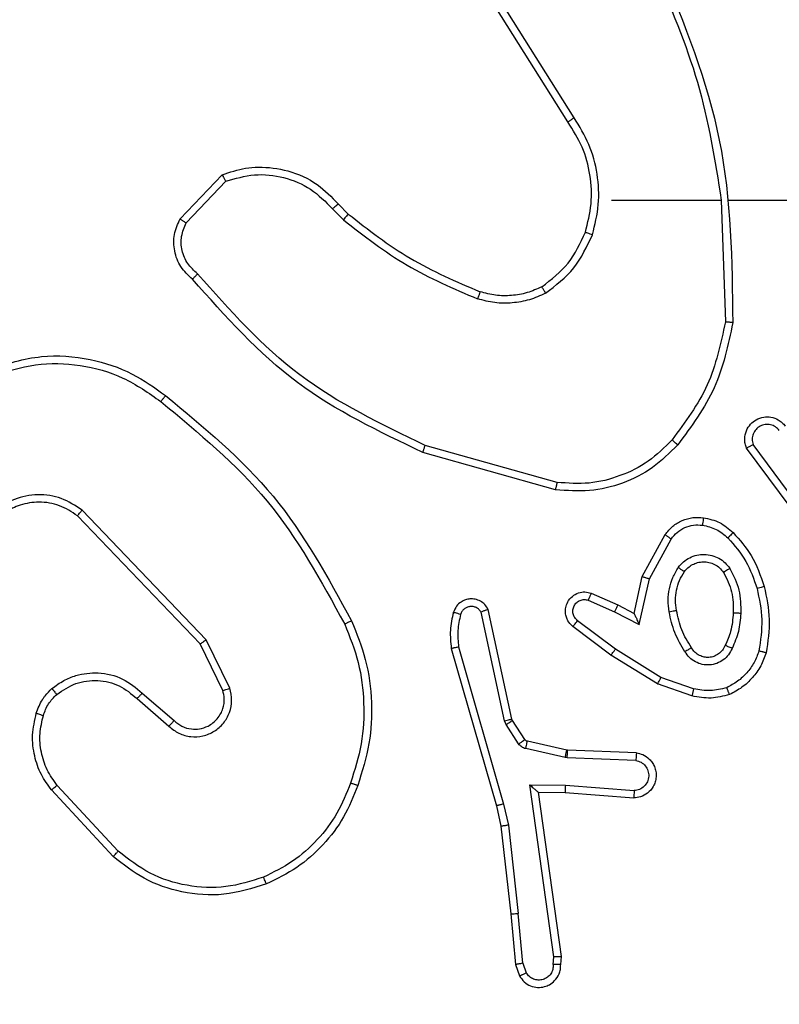
# Model space of a CAD drawing. Units: millimetres. Extents: x -468 to 1320, y 118 to 1106.
# Drawn here: x 547 to 549, y 321 to 324 of the extents above; entities that cross this region are included whole.
import ezdxf

# ---------------------------------------------------------------- set-up
doc = ezdxf.new("R2010")
doc.units = ezdxf.units.MM
doc.header["$PDSIZE"] = -1
doc.layers.add('VP-DIM', color=7, linetype='Continuous')
doc.layers.add('VP-EQ', color=7, linetype='Continuous', true_color=0x8a3492)
doc.dimstyles.get("Standard").update_dxf_attribs({"dimtxt": 0.18, "dimasz": 0.18, "dimexe": 0.18, "dimexo": 0.0625, "dimgap": 0.09, "dimtad": 0, "dimtih": 1, "dimtoh": 1, "dimdec": 4, "dimzin": 0, "dimdsep": 46, "dimtxsty": 'Standard', "dimcen": 0.09, "dimadec": 0, "dimazin": 0, "dimtfac": 1, "dimtdec": 4, "dimtofl": 0, "dimtmove": 0, "dimatfit": 3, "dimfxl": 1, "dimtolj": 1, "dimtzin": 0, "dimarcsym": 0})

# ---------------------------------------------------------------- blocks, each defined once
blk = doc.blocks.new('*D179')
at = {"layer": 'Defpoints', "color": 0}
for p in [(516.5986, 626.5135), (485.922, 310.1038), (1187.9193, 310.1038)]:
    blk.add_point(p, dxfattribs=at)
at = {"layer": 'VP-DIM', "color": 0, "lineweight": -2}
for p, q in [((1117.9193, 626.5135), (1207.9193, 626.5135)), ((1187.9193, 606.5135), (1187.9193, 511.4737)), ((1187.9193, 330.1038), (1187.9193, 424.8071)), ((1117.9193, 310.1038), (1207.9193, 310.1038))]:
    blk.add_line(p, q, dxfattribs=at)
at = {"layer": 'VP-DIM', "color": 0}
for points in [[(1191.2526, 606.5135), (1184.586, 606.5135), (1187.9193, 626.5135)], [(1184.586, 330.1038), (1191.2526, 330.1038), (1187.9193, 310.1038)]]:
    blk.add_solid(points, dxfattribs=at)
at = {"layer": 'VP-DIM', "color": 0, "insert": (1187.9193, 468.1404), "char_height": 20, "attachment_point": 5, "rotation": 90}
blk.add_mtext('\\A1;316', dxfattribs=at)
blk = doc.blocks.new('RC1463_')
at = {"color": 0, "linetype": 'Continuous', "lineweight": 25}
for p, q in [((548.5624, 323.4488), (548.3701, 323.7546)), ((548.579, 323.46), (548.3869, 323.7654)), ((547.5253, 323.1895), (547.6379, 323.3077)), ((547.542, 323.1788), (547.6477, 323.2902)), ((547.9487, 323.2293), (547.9751, 323.2025)), ((548.6793, 323.2395), (548.9729, 323.2395)), ((548.9727, 323.2394), (548.9837, 322.914)), ((548.9931, 323.2395), (549.3485, 323.2395)), ((547.9331, 323.2166), (547.962, 323.1873)), ((548.534, 322.4847), (548.1809, 322.5839)), ((549.2106, 322.3464), (549.0403, 322.5766)), ((549.2263, 322.3588), (549.058, 322.5863)), ((548.5298, 322.4652), (548.1746, 322.5651)), ((547.595, 322.064), (547.2633, 322.4106)), ((547.5789, 322.0527), (547.2509, 322.3954)), ((548.7615, 322.2328), (548.8226, 322.3452)), ((548.7808, 322.2271), (548.8389, 322.3332)), ((548.7396, 322.1344), (548.7615, 322.2328)), ((548.7535, 322.1044), (548.7808, 322.2271)), ((548.6246, 322.1887), (548.6958, 322.1572)), ((548.4125, 321.8518), (548.3492, 322.1453)), ((548.6172, 322.1699), (548.6872, 322.139)), ((548.6958, 322.1572), (548.7396, 322.1344)), ((548.3929, 321.8473), (548.3302, 322.1382)), ((548.6872, 322.139), (548.7535, 322.1044)), ((548.6778, 322.0226), (548.5761, 322.0996)), ((548.6895, 322.0385), (548.5884, 322.115)), ((547.6397, 321.9281), (547.5789, 322.0527)), ((547.6584, 321.9341), (547.595, 322.064)), ((548.2506, 322.0406), (548.3713, 321.62)), ((548.2701, 322.0446), (548.3906, 321.6246)), ((548.8115, 321.9633), (548.6895, 322.0385)), ((548.8024, 321.9457), (548.6778, 322.0226)), ((548.8988, 321.933), (548.8115, 321.9633)), ((548.8942, 321.9138), (548.8024, 321.9457)), ((547.4243, 321.9213), (547.5093, 321.8476)), ((547.4102, 321.9065), (547.4954, 321.8325)), ((548.3972, 321.837), (548.3929, 321.8473)), ((548.4309, 321.7857), (548.3972, 321.837)), ((548.414, 321.8483), (548.4125, 321.8518)), ((548.4476, 321.797), (548.414, 321.8483)), ((548.5598, 321.769), (548.4541, 321.7925)), ((548.5554, 321.7491), (548.4497, 321.7727)), ((548.5609, 321.7484), (548.5554, 321.7491)), ((548.5617, 321.7687), (548.5598, 321.769)), ((548.7459, 321.7614), (548.5617, 321.7687)), ((548.7441, 321.7411), (548.5609, 321.7484)), ((547.3598, 321.4986), (547.1965, 321.6746)), ((548.4605, 321.6759), (548.5559, 321.675)), ((548.5251, 321.2155), (548.4605, 321.6759)), ((548.5559, 321.675), (548.7396, 321.6606)), ((547.3466, 321.4844), (547.1813, 321.6624)), ((548.4836, 321.656), (548.555, 321.6553)), ((548.4836, 321.656), (548.4836, 321.656)), ((548.5453, 321.2165), (548.4836, 321.656)), ((548.555, 321.6553), (548.7391, 321.641)), ((548.3713, 321.62), (548.3836, 321.5651)), ((548.3906, 321.6246), (548.4033, 321.5681)), ((548.3836, 321.5651), (548.4102, 321.3306)), ((548.4033, 321.5681), (548.43, 321.3322)), ((548.4102, 321.3306), (548.4227, 321.1953)), ((548.4423, 321.1991), (548.43, 321.3322)), ((548.4423, 321.1991), (548.4514, 321.173)), ((548.5232, 321.1952), (548.5251, 321.2155)), ((548.5433, 321.1953), (548.5453, 321.2165)), ((548.4227, 321.1953), (548.4332, 321.1654))]:
    blk.add_line(p, q, dxfattribs=at)
for points, knots in [([(548.7939, 323.8556), (548.8365, 323.7566), (548.9217, 323.5586), (548.9559, 323.3459), (548.9729, 323.2395)], [0, 0, 0, 0, 0.499992, 1, 1, 1, 1]), ([(548.8117, 323.8641), (548.8736, 323.7115), (548.9975, 323.4062), (549.0016, 323.0768), (549.0036, 322.9122)], [0, 0, 0, 0, 0.5, 1, 1, 1, 1]), ([(548.5624, 323.4488), (548.5626, 323.4489), (548.5629, 323.4492), (548.5653, 323.4508), (548.5683, 323.4528), (548.5714, 323.4549), (548.575, 323.4573), (548.5776, 323.4591), (548.579, 323.46)], [0, 0, 0, 0, 0.1950953, 0.4263587, 0.5558147, 0.6946183, 0.8428031, 1, 1, 1, 1]), ([(548.6281, 323.1474), (548.6348, 323.174), (548.6481, 323.2273), (548.6432, 323.31), (548.6225, 323.3902), (548.5935, 323.4368), (548.579, 323.46)], [0, 0, 0, 0, 0.24992, 0.499978, 0.750054, 1, 1, 1, 1]), ([(547.6379, 323.3077), (547.6586, 323.3146), (547.6902, 323.3252), (547.7499, 323.3297), (547.8168, 323.3212), (547.8925, 323.2872), (547.9308, 323.2479), (547.9487, 323.2293)], [0, 0, 0, 0, 0.190183, 0.290661, 0.52225, 0.775142, 1, 1, 1, 1]), ([(547.6379, 323.3077), (547.638, 323.3075), (547.6382, 323.3071), (547.6398, 323.3042), (547.6417, 323.3009), (547.6434, 323.2978), (547.6454, 323.2941), (547.6469, 323.2915), (547.6477, 323.2902)], [0, 0, 0, 0, 0.213487, 0.450627, 0.578533, 0.712812, 0.853395, 1, 1, 1, 1]), ([(547.6477, 323.2902), (547.673, 323.2976), (547.7237, 323.3124), (547.8033, 323.3036), (547.8775, 323.273), (547.9146, 323.2354), (547.9331, 323.2166)], [0, 0, 0, 0, 0.249978, 0.499941, 0.749809, 1, 1, 1, 1]), ([(547.9487, 323.2293), (547.9485, 323.2291), (547.948, 323.2288), (547.9444, 323.2259), (547.9392, 323.2216), (547.9352, 323.2183), (547.9331, 323.2166)], [0, 0, 0, 0, 0.250178, 0.5, 0.749822, 1, 1, 1, 1]), ([(547.9751, 323.2025), (547.9748, 323.2022), (547.9743, 323.2017), (547.9708, 323.1976), (547.9665, 323.1926), (547.9635, 323.189), (547.962, 323.1873)], [0, 0, 0, 0, 0.279851, 0.559064, 0.779477, 1, 1, 1, 1]), ([(547.9751, 323.2025), (548.0288, 323.1607), (548.1374, 323.0761), (548.2639, 323.022), (548.3279, 322.9946)], [0, 0, 0, 0, 0.494663, 1, 1, 1, 1]), ([(547.5585, 323.0284), (547.5472, 323.0388), (547.5247, 323.0596), (547.5086, 323.1031), (547.5071, 323.1488), (547.5192, 323.176), (547.5253, 323.1895)], [0, 0, 0, 0, 0.254949, 0.506598, 0.754948, 1, 1, 1, 1]), ([(547.5253, 323.1895), (547.5255, 323.1894), (547.5259, 323.1891), (547.5286, 323.1874), (547.5317, 323.1853), (547.5347, 323.1834), (547.5382, 323.1812), (547.5407, 323.1796), (547.542, 323.1788)], [0, 0, 0, 0, 0.215571, 0.453575, 0.581359, 0.715114, 0.854756, 1, 1, 1, 1]), ([(547.5723, 323.0428), (547.5628, 323.0513), (547.5436, 323.0684), (547.5288, 323.1045), (547.5267, 323.1436), (547.5369, 323.1671), (547.542, 323.1788)], [0, 0, 0, 0, 0.249945, 0.4999, 0.749634, 1, 1, 1, 1]), ([(547.962, 323.1873), (548.0173, 323.1443), (548.1279, 323.0583), (548.2568, 323.0032), (548.3212, 322.9757)], [0, 0, 0, 0, 0.500007, 1, 1, 1, 1]), ([(548.493, 323.008), (548.5183, 323.0276), (548.5689, 323.0668), (548.5958, 323.1249), (548.6092, 323.1539)], [0, 0, 0, 0, 0.500007, 1, 1, 1, 1]), ([(548.5031, 322.9906), (548.5303, 323.0117), (548.5847, 323.0538), (548.6136, 323.1162), (548.6281, 323.1474)], [0, 0, 0, 0, 0.500001, 1, 1, 1, 1]), ([(548.6092, 323.1539), (548.6095, 323.1538), (548.6101, 323.1536), (548.6144, 323.1521), (548.6207, 323.15), (548.6256, 323.1483), (548.6281, 323.1474)], [0, 0, 0, 0, 0.250182, 0.5, 0.749818, 1, 1, 1, 1]), ([(547.5585, 323.0284), (547.5587, 323.0286), (547.559, 323.029), (547.5614, 323.0315), (547.5641, 323.0343), (547.5666, 323.0368), (547.5694, 323.0397), (547.5713, 323.0418), (547.5723, 323.0428)], [0, 0, 0, 0, 0.228215, 0.4702032, 0.596933, 0.7275855, 0.8620219, 1, 1, 1, 1]), ([(548.1809, 322.5839), (548.0641, 322.6399), (547.8303, 322.752), (547.6583, 322.9459), (547.5723, 323.0428)], [0, 0, 0, 0, 0.4999929, 1, 1, 1, 1]), ([(548.1746, 322.5651), (548.0578, 322.6206), (547.8211, 322.7332), (547.6468, 322.9291), (547.5585, 323.0284)], [0, 0, 0, 0, 0.49327, 1, 1, 1, 1]), ([(548.3279, 322.9946), (548.3278, 322.9944), (548.3277, 322.9941), (548.3268, 322.9916), (548.3256, 322.9882), (548.3244, 322.9848), (548.3229, 322.9805), (548.3218, 322.9773), (548.3212, 322.9757)], [0, 0, 0, 0, 0.181347, 0.408094, 0.538695, 0.680882, 0.834791, 1, 1, 1, 1]), ([(548.5031, 322.9906), (548.4888, 322.9842), (548.4602, 322.9715), (548.4137, 322.9637), (548.3666, 322.9638), (548.3363, 322.9717), (548.3212, 322.9757)], [0, 0, 0, 0, 0.249951, 0.500005, 0.750057, 1, 1, 1, 1]), ([(548.5031, 322.9906), (548.5022, 322.9921), (548.5005, 322.9951), (548.4982, 322.999), (548.4964, 323.0022), (548.4946, 323.0053), (548.4933, 323.0075), (548.4931, 323.0078), (548.493, 323.008)], [0, 0, 0, 0, 0.167272, 0.322645, 0.465696, 0.596585, 0.822161, 1, 1, 1, 1]), ([(548.9837, 322.914), (548.9713, 322.8562), (548.9466, 322.7407), (548.8763, 322.6458), (548.8411, 322.5984)], [0, 0, 0, 0, 0.500004, 1, 1, 1, 1]), ([(549.0036, 322.9122), (548.9909, 322.8523), (548.9656, 322.7327), (548.8927, 322.6345), (548.8562, 322.5854)], [0, 0, 0, 0, 0.500006, 1, 1, 1, 1]), ([(549.0036, 322.9122), (549.0034, 322.9122), (549.0029, 322.9122), (548.9999, 322.9125), (548.9962, 322.9128), (548.9926, 322.9131), (548.9884, 322.9135), (548.9853, 322.9138), (548.9837, 322.914)], [0, 0, 0, 0, 0.204898, 0.439383, 0.56803, 0.704419, 0.84852, 1, 1, 1, 1]), ([(547.0157, 322.7881), (547.0616, 322.8023), (547.1495, 322.8294), (547.2822, 322.8188), (547.3964, 322.7816), (547.4576, 322.7377), (547.4866, 322.717)], [0, 0, 0, 0, 0.286578, 0.548798, 0.786619, 1, 1, 1, 1]), ([(547.0231, 322.7696), (547.0613, 322.7817), (547.1376, 322.8059), (547.2588, 322.8022), (547.3757, 322.77), (547.4413, 322.724), (547.4741, 322.701)], [0, 0, 0, 0, 0.249982, 0.499964, 0.749894, 1, 1, 1, 1]), ([(547.4741, 322.701), (547.4751, 322.7023), (547.477, 322.7047), (547.4796, 322.7081), (547.4819, 322.711), (547.4842, 322.714), (547.4862, 322.7165), (547.4865, 322.7168), (547.4866, 322.717)], [0, 0, 0, 0, 0.150061, 0.29315, 0.428946, 0.557402, 0.792684, 1, 1, 1, 1]), ([(547.4741, 322.701), (547.575, 322.6175), (547.7769, 322.4505), (547.9027, 322.2207), (547.9657, 322.1058)], [0, 0, 0, 0, 0.4999987, 1, 1, 1, 1]), ([(547.4866, 322.717), (547.5888, 322.6325), (547.7933, 322.4636), (547.9204, 322.2309), (547.9839, 322.1146)], [0, 0, 0, 0, 0.500137, 1, 1, 1, 1]), ([(549.0403, 322.5766), (549.0389, 322.5806), (549.0361, 322.5884), (549.0349, 322.6044), (549.0386, 322.623), (549.0501, 322.6408), (549.0662, 322.6536), (549.0854, 322.6603), (549.1064, 322.6602), (549.1231, 322.6541), (549.1358, 322.6452), (549.1412, 322.6387), (549.144, 322.6353)], [0, 0, 0, 0, 0.07276, 0.142637, 0.273144, 0.392249, 0.499919, 0.623595, 0.735196, 0.854962, 0.924382, 1, 1, 1, 1]), ([(549.128, 322.6234), (549.1248, 322.6269), (549.1183, 322.634), (549.1048, 322.6396), (549.0903, 322.6404), (549.0764, 322.636), (549.065, 322.627), (549.0575, 322.6146), (549.0545, 322.6002), (549.0568, 322.5909), (549.058, 322.5863)], [0, 0, 0, 0, 0.125079, 0.25004, 0.375057, 0.500009, 0.625036, 0.749981, 0.875002, 1, 1, 1, 1]), ([(548.8411, 322.5984), (548.8208, 322.5783), (548.7803, 322.5382), (548.7029, 322.5001), (548.6194, 322.4786), (548.5624, 322.4827), (548.534, 322.4847)], [0, 0, 0, 0, 0.249866, 0.499992, 0.750127, 1, 1, 1, 1]), ([(548.8562, 322.5854), (548.8559, 322.5856), (548.8553, 322.5861), (548.8513, 322.5896), (548.8463, 322.5939), (548.8429, 322.5969), (548.8411, 322.5984)], [0, 0, 0, 0, 0.279848, 0.559078, 0.779486, 1, 1, 1, 1]), ([(548.1746, 322.5651), (548.1747, 322.5653), (548.1748, 322.5657), (548.1757, 322.5685), (548.1769, 322.572), (548.178, 322.5754), (548.1794, 322.5794), (548.1804, 322.5824), (548.1809, 322.5839)], [0, 0, 0, 0, 0.200931, 0.434105, 0.563085, 0.700451, 0.846201, 1, 1, 1, 1]), ([(549.0403, 322.5766), (549.0404, 322.5766), (549.0405, 322.5767), (549.0417, 322.5773), (549.0434, 322.5783), (549.0464, 322.58), (549.0513, 322.5827), (549.0558, 322.5851), (549.058, 322.5863)], [0, 0, 0, 0, 0.132076, 0.262237, 0.39033, 0.516238, 0.761726, 1, 1, 1, 1]), ([(548.5298, 322.4652), (548.5298, 322.4654), (548.5299, 322.4659), (548.5305, 322.4688), (548.5313, 322.4724), (548.5321, 322.4759), (548.533, 322.4801), (548.5336, 322.4831), (548.534, 322.4847)], [0, 0, 0, 0, 0.201873, 0.435342, 0.564238, 0.701371, 0.846735, 1, 1, 1, 1]), ([(547.2633, 322.4106), (547.2453, 322.4224), (547.2095, 322.446), (547.1447, 322.455), (547.0804, 322.4436), (547.0453, 322.419), (547.0277, 322.4067)], [0, 0, 0, 0, 0.25029, 0.500092, 0.750049, 1, 1, 1, 1]), ([(547.2509, 322.3954), (547.2354, 322.4056), (547.2042, 322.4262), (547.1493, 322.4347), (547.1066, 322.4279), (547.0705, 322.4137), (547.053, 322.4007), (547.0415, 322.3921)], [0, 0, 0, 0, 0.244201, 0.48992, 0.713022, 0.811019, 1, 1, 1, 1]), ([(547.2509, 322.3954), (547.2511, 322.3956), (547.2515, 322.3961), (547.2543, 322.3996), (547.2584, 322.4046), (547.2617, 322.4086), (547.2633, 322.4106)], [0, 0, 0, 0, 0.250155, 0.5, 0.749845, 1, 1, 1, 1]), ([(548.8226, 322.3452), (548.829, 322.353), (548.8416, 322.3686), (548.8676, 322.3839), (548.8961, 322.3923), (548.9155, 322.3911), (548.9251, 322.3905)], [0, 0, 0, 0, 0.255792, 0.507723, 0.755792, 1, 1, 1, 1]), ([(548.9251, 322.3905), (548.925, 322.3902), (548.925, 322.3896), (548.9244, 322.385), (548.9235, 322.3784), (548.9228, 322.3731), (548.9224, 322.3705)], [0, 0, 0, 0, 0.250174, 0.5, 0.749826, 1, 1, 1, 1]), ([(548.9251, 322.3905), (548.94, 322.3872), (548.9699, 322.3805), (548.9931, 322.3604), (549.0047, 322.3504)], [0, 0, 0, 0, 0.500003, 1, 1, 1, 1]), ([(548.8389, 322.3332), (548.8439, 322.3395), (548.8539, 322.3521), (548.8748, 322.3648), (548.8982, 322.3719), (548.9143, 322.371), (548.9224, 322.3705)], [0, 0, 0, 0, 0.2500482, 0.5000119, 0.7499647, 1, 1, 1, 1]), ([(548.9224, 322.3705), (548.9352, 322.3676), (548.9607, 322.3619), (548.9806, 322.3447), (548.9905, 322.3362)], [0, 0, 0, 0, 0.4999958, 1, 1, 1, 1]), ([(548.8226, 322.3452), (548.8229, 322.345), (548.8233, 322.3446), (548.8262, 322.3424), (548.8294, 322.3401), (548.8323, 322.338), (548.8355, 322.3357), (548.8377, 322.334), (548.8389, 322.3332)], [0, 0, 0, 0, 0.236155, 0.480938, 0.607067, 0.735745, 0.866798, 1, 1, 1, 1]), ([(549.0047, 322.3504), (549.0045, 322.3502), (549.004, 322.3497), (549.0008, 322.3464), (548.9961, 322.3417), (548.9924, 322.338), (548.9905, 322.3362)], [0, 0, 0, 0, 0.2501702, 0.4999996, 0.7498293, 1, 1, 1, 1]), ([(548.9905, 322.3362), (549.0079, 322.3162), (549.0426, 322.2762), (549.0599, 322.2261), (549.0685, 322.2011)], [0, 0, 0, 0, 0.5000014, 1, 1, 1, 1]), ([(549.0047, 322.3504), (549.0219, 322.3308), (549.0591, 322.2885), (549.0778, 322.2352), (549.0877, 322.2065)], [0, 0, 0, 0, 0.462911, 1, 1, 1, 1]), ([(548.8578, 322.2574), (548.8622, 322.2626), (548.8709, 322.273), (548.8882, 322.284), (548.9073, 322.291), (548.9276, 322.293), (548.9478, 322.2902), (548.9667, 322.2825), (548.9835, 322.2707), (548.9917, 322.26), (548.9959, 322.2546)], [0, 0, 0, 0, 0.124961, 0.250025, 0.374992, 0.499867, 0.625008, 0.75007, 0.875018, 1, 1, 1, 1]), ([(548.8334, 322.1389), (548.832, 322.1492), (548.8293, 322.1697), (548.8331, 322.2008), (548.8419, 322.2307), (548.8525, 322.2485), (548.8578, 322.2574)], [0, 0, 0, 0, 0.249948, 0.500001, 0.75005, 1, 1, 1, 1]), ([(548.8578, 322.2574), (548.86, 322.2559), (548.8642, 322.2529), (548.8696, 322.2491), (548.8734, 322.2466), (548.8739, 322.2463), (548.8742, 322.2461)], [0, 0, 0, 0, 0.2501724, 0.5000071, 0.7498382, 1, 1, 1, 1]), ([(548.8742, 322.2461), (548.8772, 322.2498), (548.8833, 322.2572), (548.8955, 322.2654), (548.9094, 322.2709), (548.9246, 322.2731), (548.9402, 322.2715), (548.9551, 322.2661), (548.9688, 322.257), (548.9755, 322.2484), (548.9789, 322.2441)], [0, 0, 0, 0, 0.115926, 0.234444, 0.355554, 0.479257, 0.605553, 0.734442, 0.865924, 1, 1, 1, 1]), ([(548.9959, 322.2546), (548.9937, 322.2533), (548.9892, 322.2505), (548.9836, 322.247), (548.9797, 322.2446), (548.9792, 322.2443), (548.9789, 322.2441)], [0, 0, 0, 0, 0.250167, 0.499999, 0.749831, 1, 1, 1, 1]), ([(548.9959, 322.2546), (549.0054, 322.2357), (549.0244, 322.1979), (549.0249, 322.1556), (549.0251, 322.1344)], [0, 0, 0, 0, 0.4999957, 1, 1, 1, 1]), ([(548.7615, 322.2328), (548.7618, 322.2328), (548.7622, 322.2326), (548.7652, 322.2317), (548.7688, 322.2306), (548.7723, 322.2296), (548.7764, 322.2284), (548.7793, 322.2276), (548.7808, 322.2271)], [0, 0, 0, 0, 0.207761, 0.443164, 0.571573, 0.707258, 0.850174, 1, 1, 1, 1]), ([(549.0877, 322.2065), (549.0875, 322.2064), (549.0869, 322.2062), (549.0825, 322.2049), (549.0761, 322.2031), (549.071, 322.2017), (549.0685, 322.2011)], [0, 0, 0, 0, 0.250167, 0.5, 0.749833, 1, 1, 1, 1]), ([(549.0685, 322.2011), (549.0743, 322.1733), (549.0858, 322.1179), (549.0777, 322.0619), (549.0736, 322.0339)], [0, 0, 0, 0, 0.5, 1, 1, 1, 1]), ([(548.3492, 322.1453), (548.3465, 322.1497), (548.3412, 322.1585), (548.3289, 322.1676), (548.3149, 322.1728), (548.3012, 322.1737), (548.2881, 322.171), (548.2757, 322.165), (548.2634, 322.1539), (548.2589, 322.1432), (548.2565, 322.1375)], [0, 0, 0, 0, 0.128811, 0.254886, 0.378226, 0.500367, 0.595351, 0.71033, 0.845239, 1, 1, 1, 1]), ([(548.5761, 322.0996), (548.5755, 322.1), (548.5702, 322.1042), (548.5634, 322.1122), (548.5579, 322.1246), (548.5554, 322.1365), (548.556, 322.1507), (548.5617, 322.1665), (548.5735, 322.1808), (548.5901, 322.19), (548.608, 322.193), (548.6191, 322.1901), (548.6246, 322.1887)], [0, 0, 0, 0, 0.014963, 0.141172, 0.210687, 0.293788, 0.390443, 0.500617, 0.635474, 0.763664, 0.885176, 1, 1, 1, 1]), ([(548.5884, 322.115), (548.5857, 322.1176), (548.5803, 322.1226), (548.5759, 322.1331), (548.5754, 322.1443), (548.5788, 322.1551), (548.5856, 322.164), (548.5952, 322.1699), (548.6063, 322.1723), (548.6135, 322.1707), (548.6172, 322.1699)], [0, 0, 0, 0, 0.1251385, 0.2502657, 0.3749822, 0.5000586, 0.624875, 0.7499939, 0.8749967, 1, 1, 1, 1]), ([(548.6246, 322.1887), (548.6245, 322.1885), (548.6243, 322.188), (548.623, 322.1847), (548.6216, 322.181), (548.6202, 322.1777), (548.6187, 322.1739), (548.6177, 322.1712), (548.6172, 322.1699)], [0, 0, 0, 0, 0.227749, 0.469747, 0.596539, 0.727291, 0.861863, 1, 1, 1, 1]), ([(548.3302, 322.1382), (548.3285, 322.1405), (548.3251, 322.1453), (548.3178, 322.1502), (548.3095, 322.1529), (548.3007, 322.1532), (548.2922, 322.1509), (548.2848, 322.1462), (548.2788, 322.1398), (548.2767, 322.1343), (548.2756, 322.1316)], [0, 0, 0, 0, 0.125106, 0.250149, 0.375117, 0.500168, 0.624991, 0.750025, 0.874982, 1, 1, 1, 1]), ([(548.3492, 322.1453), (548.349, 322.1452), (548.3485, 322.145), (548.3452, 322.1437), (548.3414, 322.1424), (548.338, 322.1411), (548.3342, 322.1397), (548.3316, 322.1387), (548.3302, 322.1382)], [0, 0, 0, 0, 0.228554, 0.470566, 0.597211, 0.72775, 0.862079, 1, 1, 1, 1]), ([(548.6958, 322.1572), (548.6957, 322.1569), (548.6956, 322.1563), (548.6936, 322.1521), (548.6907, 322.1461), (548.6883, 322.1413), (548.6872, 322.139)], [0, 0, 0, 0, 0.250175, 0.5, 0.749825, 1, 1, 1, 1]), ([(548.2565, 322.1375), (548.2529, 322.1215), (548.2457, 322.0895), (548.249, 322.0569), (548.2506, 322.0406)], [0, 0, 0, 0, 0.4999969, 1, 1, 1, 1]), ([(548.2756, 322.1316), (548.2731, 322.1324), (548.2681, 322.1339), (548.2617, 322.1358), (548.2574, 322.1371), (548.2568, 322.1374), (548.2565, 322.1375)], [0, 0, 0, 0, 0.250173, 0.500007, 0.749838, 1, 1, 1, 1]), ([(548.2756, 322.1316), (548.2724, 322.1173), (548.266, 322.0886), (548.2687, 322.0593), (548.2701, 322.0446)], [0, 0, 0, 0, 0.499998, 1, 1, 1, 1]), ([(548.7396, 322.1344), (548.7397, 322.1343), (548.7398, 322.1339), (548.7409, 322.1316), (548.7426, 322.128), (548.7451, 322.1226), (548.7487, 322.1146), (548.7517, 322.1082), (548.7535, 322.1044)], [0, 0, 0, 0, 0.1014937, 0.2146155, 0.3448971, 0.4960539, 0.6983568, 1, 1, 1, 1]), ([(548.8334, 322.1389), (548.836, 322.1394), (548.8411, 322.1403), (548.8476, 322.1416), (548.8522, 322.1424), (548.8528, 322.1426), (548.8531, 322.1426)], [0, 0, 0, 0, 0.250169, 0.499998, 0.749827, 1, 1, 1, 1]), ([(548.8757, 322.0319), (548.8657, 322.0486), (548.8457, 322.0819), (548.8375, 322.1199), (548.8334, 322.1389)], [0, 0, 0, 0, 0.500001, 1, 1, 1, 1]), ([(549.005, 322.1357), (549.0035, 322.1189), (549.001, 322.0889), (548.9888, 322.0614), (548.9834, 322.0493)], [0, 0, 0, 0, 0.558771, 1, 1, 1, 1]), ([(549.0251, 322.1344), (549.0237, 322.1182), (549.0211, 322.0857), (549.0082, 322.0558), (549.0018, 322.0409)], [0, 0, 0, 0, 0.5, 1, 1, 1, 1]), ([(549.0251, 322.1344), (549.0233, 322.1345), (549.0199, 322.1347), (549.0153, 322.1349), (549.0116, 322.1351), (549.0081, 322.1353), (549.0055, 322.1355), (549.0052, 322.1356), (549.005, 322.1357)], [0, 0, 0, 0, 0.169183, 0.325924, 0.469797, 0.600981, 0.825478, 1, 1, 1, 1]), ([(547.9839, 322.1146), (547.9837, 322.1144), (547.9831, 322.1141), (547.9789, 322.1121), (547.9728, 322.1092), (547.968, 322.107), (547.9657, 322.1058)], [0, 0, 0, 0, 0.250168, 0.5, 0.749832, 1, 1, 1, 1]), ([(547.9657, 322.1058), (547.9792, 322.0719), (548.0061, 322.0041), (548.0194, 321.8949), (548.0142, 321.785), (547.9923, 321.7154), (547.9814, 321.6806)], [0, 0, 0, 0, 0.249943, 0.499996, 0.750051, 1, 1, 1, 1]), ([(547.9839, 322.1146), (547.9977, 322.0804), (548.0259, 322.0103), (548.0402, 321.8984), (548.0348, 321.7836), (548.0121, 321.7115), (548.0004, 321.6743)], [0, 0, 0, 0, 0.243403, 0.500002, 0.742018, 1, 1, 1, 1]), ([(548.5761, 322.0996), (548.5762, 322.0996), (548.5763, 322.0998), (548.5772, 322.1009), (548.5785, 322.1024), (548.5807, 322.1052), (548.584, 322.1094), (548.587, 322.1132), (548.5884, 322.115)], [0, 0, 0, 0, 0.139689, 0.275367, 0.406781, 0.533806, 0.774954, 1, 1, 1, 1]), ([(547.5789, 322.0527), (547.5791, 322.0528), (547.5794, 322.053), (547.5817, 322.0546), (547.5846, 322.0566), (547.5876, 322.0587), (547.5911, 322.0612), (547.5936, 322.063), (547.595, 322.064)], [0, 0, 0, 0, 0.194233, 0.425273, 0.554819, 0.693699, 0.842246, 1, 1, 1, 1]), ([(548.2701, 322.0446), (548.2686, 322.0443), (548.2656, 322.0436), (548.2614, 322.0427), (548.2579, 322.042), (548.2543, 322.0412), (548.2513, 322.0407), (548.2509, 322.0406), (548.2506, 322.0406)], [0, 0, 0, 0, 0.152116, 0.296654, 0.433304, 0.562042, 0.796159, 1, 1, 1, 1]), ([(548.6778, 322.0226), (548.678, 322.0228), (548.6784, 322.0232), (548.6811, 322.0269), (548.6849, 322.0322), (548.6879, 322.0364), (548.6895, 322.0385)], [0, 0, 0, 0, 0.250166, 0.5, 0.749834, 1, 1, 1, 1]), ([(548.8927, 322.0428), (548.8926, 322.0427), (548.8925, 322.0425), (548.8909, 322.0415), (548.8884, 322.0398), (548.8852, 322.0378), (548.8808, 322.0351), (548.8775, 322.033), (548.8757, 322.0319)], [0, 0, 0, 0, 0.12491, 0.33305, 0.468489, 0.62459, 0.80193, 1, 1, 1, 1]), ([(549.0018, 322.0409), (548.9988, 322.035), (548.993, 322.0232), (548.9785, 322.0095), (548.9611, 322), (548.9416, 321.9959), (548.9218, 321.9973), (548.9032, 322.0041), (548.8869, 322.0157), (548.8795, 322.0265), (548.8757, 322.0319)], [0, 0, 0, 0, 0.124943, 0.249926, 0.374948, 0.499954, 0.624991, 0.749852, 0.874905, 1, 1, 1, 1]), ([(548.9834, 322.0493), (548.9812, 322.0447), (548.9769, 322.0357), (548.9659, 322.0256), (548.9534, 322.0191), (548.9402, 322.0164), (548.927, 322.0172), (548.914, 322.0215), (548.9015, 322.0298), (548.8957, 322.0383), (548.8927, 322.0428)], [0, 0, 0, 0, 0.133341, 0.261554, 0.384637, 0.50259, 0.612237, 0.730135, 0.859396, 1, 1, 1, 1]), ([(549.0018, 322.0409), (548.9999, 322.0417), (548.9962, 322.0433), (548.9916, 322.0454), (548.9881, 322.0469), (548.9853, 322.0482), (548.9836, 322.0491), (548.9835, 322.0492), (548.9834, 322.0493)], [0, 0, 0, 0, 0.198343, 0.375876, 0.532089, 0.667566, 0.875552, 1, 1, 1, 1]), ([(549.0736, 322.0339), (549.0697, 322.0234), (549.0618, 322.0023), (549.0417, 321.9751), (549.0172, 321.9517), (548.9974, 321.9411), (548.9875, 321.9358)], [0, 0, 0, 0, 0.249931, 0.500005, 0.750076, 1, 1, 1, 1]), ([(549.0929, 322.0292), (549.0927, 322.0292), (549.0922, 322.0293), (549.0889, 322.03), (549.0852, 322.0309), (549.0818, 322.0318), (549.0779, 322.0328), (549.075, 322.0335), (549.0736, 322.0339)], [0, 0, 0, 0, 0.221743, 0.461784, 0.589074, 0.721308, 0.858369, 1, 1, 1, 1]), ([(547.1827, 321.9335), (547.1931, 321.9411), (547.2127, 321.9557), (547.2544, 321.9722), (547.3087, 321.9787), (547.3734, 321.9638), (547.4076, 321.9353), (547.4243, 321.9213)], [0, 0, 0, 0, 0.145284, 0.276008, 0.502107, 0.756342, 1, 1, 1, 1]), ([(548.8024, 321.9457), (548.8026, 321.946), (548.8029, 321.9465), (548.805, 321.9505), (548.808, 321.9563), (548.8104, 321.961), (548.8115, 321.9633)], [0, 0, 0, 0, 0.249911, 0.499857, 0.749542, 1, 1, 1, 1]), ([(547.1409, 321.8677), (547.1455, 321.8801), (547.1507, 321.894), (547.1604, 321.9085), (547.1681, 321.9192), (547.1764, 321.9273), (547.1827, 321.9335)], [0, 0, 0, 0, 0.499441, 0.560097, 0.663815, 1, 1, 1, 1]), ([(547.1827, 321.9335), (547.1829, 321.9332), (547.1832, 321.9327), (547.1861, 321.9291), (547.1904, 321.924), (547.1938, 321.92), (547.1954, 321.918)], [0, 0, 0, 0, 0.250158, 0.499995, 0.749836, 1, 1, 1, 1]), ([(547.1954, 321.918), (547.212, 321.9289), (547.2451, 321.9509), (547.3052, 321.9581), (547.3645, 321.9448), (547.395, 321.9193), (547.4102, 321.9065)], [0, 0, 0, 0, 0.249939, 0.499883, 0.749614, 1, 1, 1, 1]), ([(547.4954, 321.8325), (547.504, 321.8257), (547.5213, 321.812), (547.5537, 321.8033), (547.5869, 321.8053), (547.6177, 321.8179), (547.6427, 321.8399), (547.659, 321.8689), (547.6656, 321.9019), (547.6608, 321.9234), (547.6584, 321.9341)], [0, 0, 0, 0, 0.125104, 0.250179, 0.374953, 0.500012, 0.624896, 0.75, 0.87499, 1, 1, 1, 1]), ([(547.6397, 321.9281), (547.64, 321.9282), (547.6406, 321.9283), (547.6449, 321.9296), (547.651, 321.9316), (547.656, 321.9333), (547.6584, 321.9341)], [0, 0, 0, 0, 0.249938, 0.499876, 0.74956, 1, 1, 1, 1]), ([(548.9875, 321.9358), (548.9728, 321.9321), (548.9435, 321.9246), (548.9137, 321.9302), (548.8988, 321.933)], [0, 0, 0, 0, 0.500003, 1, 1, 1, 1]), ([(548.9948, 321.9175), (548.9947, 321.9177), (548.9946, 321.918), (548.9935, 321.9207), (548.9922, 321.9239), (548.9908, 321.9273), (548.9893, 321.9313), (548.9881, 321.9343), (548.9875, 321.9358)], [0, 0, 0, 0, 0.192677, 0.4232, 0.552875, 0.692139, 0.841337, 1, 1, 1, 1]), ([(547.1597, 321.8616), (547.1636, 321.8722), (547.1716, 321.8936), (547.1875, 321.9099), (547.1954, 321.918)], [0, 0, 0, 0, 0.500006, 1, 1, 1, 1]), ([(547.4243, 321.9213), (547.4242, 321.9212), (547.4238, 321.9208), (547.4216, 321.9185), (547.419, 321.9158), (547.4164, 321.9131), (547.4135, 321.9099), (547.4113, 321.9077), (547.4102, 321.9065)], [0, 0, 0, 0, 0.206133, 0.441009, 0.569556, 0.705645, 0.849234, 1, 1, 1, 1]), ([(547.5093, 321.8476), (547.5159, 321.8421), (547.5295, 321.8311), (547.5538, 321.8244), (547.578, 321.8248), (547.6029, 321.8328), (547.6225, 321.8481), (547.6344, 321.8657), (547.6419, 321.8837), (547.6451, 321.9052), (547.6414, 321.921), (547.6397, 321.9281)], [0, 0, 0, 0, 0.122003, 0.248438, 0.350824, 0.467237, 0.617011, 0.696805, 0.769099, 0.895969, 1, 1, 1, 1]), ([(548.8988, 321.933), (548.8985, 321.9316), (548.8978, 321.9288), (548.8969, 321.9249), (548.8961, 321.9214), (548.8952, 321.9178), (548.8944, 321.9146), (548.8943, 321.9141), (548.8942, 321.9138)], [0, 0, 0, 0, 0.141032, 0.277681, 0.409534, 0.536687, 0.777199, 1, 1, 1, 1]), ([(548.9948, 321.9175), (548.9784, 321.9132), (548.9451, 321.9044), (548.9113, 321.9107), (548.8942, 321.9138)], [0, 0, 0, 0, 0.495069, 1, 1, 1, 1]), ([(547.1813, 321.6624), (547.1717, 321.6758), (547.1517, 321.7035), (547.1344, 321.7539), (547.1279, 321.8104), (547.1365, 321.8482), (547.1409, 321.8677)], [0, 0, 0, 0, 0.226439, 0.468593, 0.72645, 1, 1, 1, 1]), ([(547.1409, 321.8677), (547.1412, 321.8675), (547.1417, 321.8672), (547.146, 321.8658), (547.1522, 321.8638), (547.1572, 321.8623), (547.1597, 321.8616)], [0, 0, 0, 0, 0.250158, 0.500005, 0.749849, 1, 1, 1, 1]), ([(547.1965, 321.6746), (547.1869, 321.6882), (547.1676, 321.7152), (547.1526, 321.7631), (547.1484, 321.8131), (547.1559, 321.8454), (547.1597, 321.8616)], [0, 0, 0, 0, 0.250031, 0.500001, 0.749969, 1, 1, 1, 1]), ([(547.5093, 321.8476), (547.5092, 321.8475), (547.509, 321.8472), (547.5074, 321.8455), (547.5051, 321.843), (547.5025, 321.8402), (547.4992, 321.8366), (547.4967, 321.8339), (547.4954, 321.8325)], [0, 0, 0, 0, 0.15616, 0.374606, 0.507351, 0.655745, 0.820123, 1, 1, 1, 1]), ([(548.3929, 321.8473), (548.3955, 321.8478), (548.4006, 321.849), (548.4071, 321.8504), (548.4116, 321.8515), (548.4122, 321.8517), (548.4125, 321.8518)], [0, 0, 0, 0, 0.250169, 0.5, 0.749831, 1, 1, 1, 1]), ([(548.3972, 321.837), (548.3997, 321.8386), (548.4046, 321.8419), (548.4102, 321.8456), (548.4134, 321.8478), (548.4138, 321.8481), (548.414, 321.8483)], [0, 0, 0, 0, 0.279841, 0.55906, 0.779479, 1, 1, 1, 1]), ([(548.4309, 321.7857), (548.4333, 321.7873), (548.4383, 321.7906), (548.4438, 321.7943), (548.4471, 321.7965), (548.4474, 321.7969), (548.4476, 321.797)], [0, 0, 0, 0, 0.279841, 0.55906, 0.779479, 1, 1, 1, 1]), ([(548.4497, 321.7727), (548.4478, 321.7732), (548.4441, 321.7743), (548.4389, 321.7772), (548.4344, 321.781), (548.432, 321.7841), (548.4309, 321.7857)], [0, 0, 0, 0, 0.2499511, 0.4999958, 0.750043, 1, 1, 1, 1]), ([(548.4541, 321.7925), (548.4529, 321.7929), (548.4503, 321.7938), (548.4485, 321.7959), (548.4476, 321.797)], [0, 0, 0, 0, 0.484225, 1, 1, 1, 1]), ([(548.4497, 321.7727), (548.4504, 321.7756), (548.4517, 321.7814), (548.4531, 321.7879), (548.454, 321.7918), (548.4541, 321.7923), (548.4541, 321.7925)], [0, 0, 0, 0, 0.279841, 0.559052, 0.779475, 1, 1, 1, 1]), ([(548.5554, 321.7491), (548.5561, 321.752), (548.5574, 321.7578), (548.5588, 321.7644), (548.5597, 321.7682), (548.5598, 321.7687), (548.5598, 321.769)], [0, 0, 0, 0, 0.279841, 0.559052, 0.779474, 1, 1, 1, 1]), ([(548.5609, 321.7484), (548.561, 321.7514), (548.5612, 321.7573), (548.5615, 321.764), (548.5617, 321.768), (548.5617, 321.7685), (548.5617, 321.7687)], [0, 0, 0, 0, 0.279842, 0.559052, 0.779474, 1, 1, 1, 1]), ([(548.7459, 321.7614), (548.7516, 321.7601), (548.7643, 321.7574), (548.7785, 321.7475), (548.7884, 321.7358), (548.7946, 321.7245), (548.7984, 321.7114), (548.799, 321.6974), (548.7965, 321.6838), (548.7899, 321.6683), (548.777, 321.6534), (548.7582, 321.643), (548.7451, 321.6416), (548.7391, 321.641)], [0, 0, 0, 0, 0.0969909, 0.2134483, 0.2792635, 0.3499833, 0.4256038, 0.5048814, 0.5804739, 0.6522045, 0.7834298, 0.899382, 1, 1, 1, 1]), ([(548.7459, 321.7614), (548.7459, 321.7613), (548.7459, 321.7611), (548.7458, 321.7598), (548.7456, 321.7578), (548.7453, 321.7543), (548.7448, 321.7487), (548.7444, 321.7436), (548.7441, 321.7411)], [0, 0, 0, 0, 0.13215, 0.262441, 0.390664, 0.516645, 0.762033, 1, 1, 1, 1]), ([(548.7441, 321.7411), (548.749, 321.7398), (548.7587, 321.7373), (548.7703, 321.7271), (548.7776, 321.7139), (548.7795, 321.6988), (548.7759, 321.684), (548.7672, 321.6716), (548.7545, 321.6628), (548.7446, 321.6614), (548.7396, 321.6606)], [0, 0, 0, 0, 0.124995, 0.250016, 0.374954, 0.499983, 0.624938, 0.749968, 0.874907, 1, 1, 1, 1]), ([(547.1813, 321.6624), (547.1815, 321.6626), (547.1821, 321.663), (547.1855, 321.6657), (547.1905, 321.6698), (547.1945, 321.673), (547.1965, 321.6746)], [0, 0, 0, 0, 0.249939, 0.499879, 0.749573, 1, 1, 1, 1]), ([(547.9814, 321.6806), (547.9704, 321.6531), (547.9486, 321.5982), (547.8941, 321.5277), (547.828, 321.468), (547.775, 321.442), (547.7485, 321.429)], [0, 0, 0, 0, 0.249928, 0.500003, 0.750075, 1, 1, 1, 1]), ([(548.0004, 321.6743), (548.0002, 321.6743), (547.9997, 321.6744), (547.9967, 321.6753), (547.9931, 321.6765), (547.9897, 321.6777), (547.9857, 321.679), (547.9828, 321.6801), (547.9814, 321.6806)], [0, 0, 0, 0, 0.209186, 0.445094, 0.573406, 0.708741, 0.851038, 1, 1, 1, 1]), ([(548.4605, 321.6759), (548.4635, 321.6733), (548.4685, 321.6688), (548.4747, 321.6636), (548.4787, 321.6601), (548.4814, 321.6578), (548.4831, 321.6563), (548.4834, 321.6561), (548.4836, 321.656)], [0, 0, 0, 0, 0.300648, 0.503149, 0.651068, 0.780964, 0.895795, 1, 1, 1, 1]), ([(548.5559, 321.675), (548.5557, 321.6724), (548.5554, 321.6672), (548.5551, 321.6607), (548.5549, 321.6563), (548.555, 321.6557), (548.555, 321.6553)], [0, 0, 0, 0, 0.25044, 0.500122, 0.750059, 1, 1, 1, 1]), ([(548.7396, 321.6606), (548.7396, 321.6582), (548.7394, 321.6532), (548.7392, 321.6466), (548.7391, 321.6429), (548.7391, 321.6412), (548.7391, 321.6411), (548.7391, 321.641)], [0, 0, 0, 0, 0.238275, 0.484002, 0.737276, 0.867703, 1, 1, 1, 1]), ([(548.3906, 321.6246), (548.3889, 321.6242), (548.3855, 321.6233), (548.381, 321.6222), (548.3774, 321.6214), (548.3741, 321.6206), (548.3718, 321.6201), (548.3714, 321.6201), (548.3713, 321.62)], [0, 0, 0, 0, 0.174036, 0.334239, 0.480175, 0.612075, 0.833827, 1, 1, 1, 1]), ([(548.4033, 321.5681), (548.4017, 321.5678), (548.3986, 321.5673), (548.3944, 321.5666), (548.3908, 321.5661), (548.3872, 321.5655), (548.3843, 321.5651), (548.3838, 321.5651), (548.3836, 321.5651)], [0, 0, 0, 0, 0.155255, 0.302039, 0.440023, 0.569211, 0.80156, 1, 1, 1, 1]), ([(547.3466, 321.4844), (547.3468, 321.4846), (547.3472, 321.485), (547.3502, 321.4883), (547.3546, 321.493), (547.3581, 321.4968), (547.3598, 321.4986)], [0, 0, 0, 0, 0.249938, 0.499878, 0.749573, 1, 1, 1, 1]), ([(547.7485, 321.429), (547.7152, 321.4185), (547.6487, 321.3975), (547.5432, 321.4029), (547.4423, 321.4343), (547.3873, 321.4772), (547.3598, 321.4986)], [0, 0, 0, 0, 0.24998, 0.499964, 0.749877, 1, 1, 1, 1]), ([(547.7563, 321.4109), (547.7186, 321.3992), (547.6448, 321.3762), (547.5309, 321.3851), (547.4281, 321.42), (547.3733, 321.4633), (547.3466, 321.4844)], [0, 0, 0, 0, 0.268415, 0.524558, 0.768421, 1, 1, 1, 1]), ([(547.7563, 321.4109), (547.7561, 321.4112), (547.7558, 321.4117), (547.754, 321.4158), (547.7514, 321.4218), (547.7495, 321.4266), (547.7485, 321.429)], [0, 0, 0, 0, 0.249936, 0.499875, 0.749561, 1, 1, 1, 1]), ([(548.4102, 321.3306), (548.4105, 321.3306), (548.4111, 321.3305), (548.4157, 321.3308), (548.4222, 321.3314), (548.4274, 321.3319), (548.43, 321.3322)], [0, 0, 0, 0, 0.250161, 0.5, 0.749839, 1, 1, 1, 1]), ([(548.4423, 321.1991), (548.4407, 321.1988), (548.4376, 321.1981), (548.4334, 321.1972), (548.4298, 321.1964), (548.4263, 321.1958), (548.4233, 321.1953), (548.4229, 321.1953), (548.4227, 321.1953)], [0, 0, 0, 0, 0.155876, 0.303052, 0.441086, 0.570292, 0.80233, 1, 1, 1, 1]), ([(548.5453, 321.2165), (548.5451, 321.2164), (548.5447, 321.2163), (548.5417, 321.216), (548.538, 321.2158), (548.5343, 321.2157), (548.5299, 321.2156), (548.5268, 321.2156), (548.5251, 321.2155)], [0, 0, 0, 0, 0.198162, 0.430306, 0.55948, 0.697531, 0.844478, 1, 1, 1, 1]), ([(548.4332, 321.1654), (548.437, 321.1596), (548.4446, 321.1482), (548.4623, 321.1376), (548.4814, 321.1332), (548.4989, 321.1351), (548.5145, 321.1414), (548.5288, 321.1524), (548.5384, 321.1671), (548.543, 321.1823), (548.5432, 321.1909), (548.5433, 321.1953)], [0, 0, 0, 0, 0.131639, 0.258828, 0.381563, 0.499845, 0.587763, 0.700355, 0.837494, 0.915653, 1, 1, 1, 1]), ([(548.4332, 321.1654), (548.4334, 321.1655), (548.4339, 321.1656), (548.437, 321.1668), (548.4405, 321.1683), (548.4438, 321.1697), (548.4475, 321.1713), (548.4501, 321.1724), (548.4514, 321.173)], [0, 0, 0, 0, 0.22294, 0.463421, 0.590535, 0.722354, 0.858973, 1, 1, 1, 1]), ([(548.5232, 321.1952), (548.5231, 321.1908), (548.5229, 321.1821), (548.5172, 321.1701), (548.5082, 321.1606), (548.4964, 321.1547), (548.4833, 321.153), (548.4705, 321.1557), (548.459, 321.1624), (548.454, 321.1695), (548.4514, 321.173)], [0, 0, 0, 0, 0.124999, 0.249998, 0.375109, 0.499952, 0.625013, 0.749788, 0.874847, 1, 1, 1, 1]), ([(548.5433, 321.1953), (548.5432, 321.1953), (548.543, 321.1952), (548.5417, 321.1952), (548.5397, 321.1951), (548.5362, 321.1951), (548.5307, 321.1951), (548.5257, 321.1952), (548.5232, 321.1952)], [0, 0, 0, 0, 0.133584, 0.264862, 0.393646, 0.519796, 0.764396, 1, 1, 1, 1])]:
    blk.add_open_spline(points, degree=3, knots=knots, dxfattribs=at)
for points in [[(548.6092, 323.1539), (548.6156, 323.1791), (548.6283, 323.2293), (548.6241, 323.3075), (548.6039, 323.3831), (548.5763, 323.4269), (548.5624, 323.4488)], [(548.493, 323.008), (548.4801, 323.0022), (548.4541, 322.9906), (548.4119, 322.9835), (548.3691, 322.9837), (548.3416, 322.991), (548.3279, 322.9946)], [(548.8562, 322.5854), (548.8347, 322.5639), (548.7918, 322.521), (548.7097, 322.48), (548.6206, 322.458), (548.56, 322.4628), (548.5298, 322.4652)], [(548.8531, 322.1426), (548.8518, 322.1516), (548.8493, 322.1695), (548.8525, 322.1966), (548.8602, 322.2228), (548.8695, 322.2383), (548.8742, 322.2461)], [(548.9789, 322.2441), (548.9875, 322.2271), (549.0047, 322.1929), (549.0049, 322.1547), (549.005, 322.1357)], [(549.0877, 322.2065), (549.0939, 322.1771), (549.1061, 322.1183), (549.0973, 322.0589), (549.0929, 322.0292)], [(548.8927, 322.0428), (548.8833, 322.0583), (548.8644, 322.0894), (548.8569, 322.1249), (548.8531, 322.1426)], [(549.0929, 322.0292), (549.0885, 322.0172), (549.0797, 321.9931), (549.057, 321.9618), (549.0289, 321.9353), (549.0062, 321.9234), (548.9948, 321.9175)], [(548.0004, 321.6743), (547.989, 321.6455), (547.9662, 321.5879), (547.9095, 321.5138), (547.8398, 321.4515), (547.7841, 321.4245), (547.7563, 321.4109)]]:
    blk.add_open_spline(points, degree=3, dxfattribs=at)
blk = doc.blocks.new('RC1463_2D')
at = {"layer": 'VP-EQ', "color": 0}
blk.add_blockref('RC1463_', (0, 0), dxfattribs=at)

msp = doc.modelspace()

# ---------------------------------------------------------------- block references
at = {"layer": 'VP-EQ', "color": 0}
msp.add_blockref('RC1463_2D', (0, 0), dxfattribs=at)

# ---------------------------------------------------------------- dimensions: what is measured, and where the dimension line sits
at = {"layer": 'VP-DIM', "color": 0}
dim = msp.add_linear_dim(base=(1187.9193, 310.1038), p1=(516.5986, 626.5135), p2=(485.922, 310.1038), angle=90, dimstyle='Standard', override={"dimtxt": 20, "dimasz": 20, "dimexe": 20, "dimexo": 50, "dimgap": 20, "dimtih": 0, "dimdec": 0, "dimfxl": 70, "dimfxlon": 1}, dxfattribs=at)
dim.commit()
dim.dimension.update_dxf_attribs({"geometry": '*D179', "text_midpoint": (1187.9193, 468.1404), "dimtype": 160})

doc.saveas('drawing.dxf')
